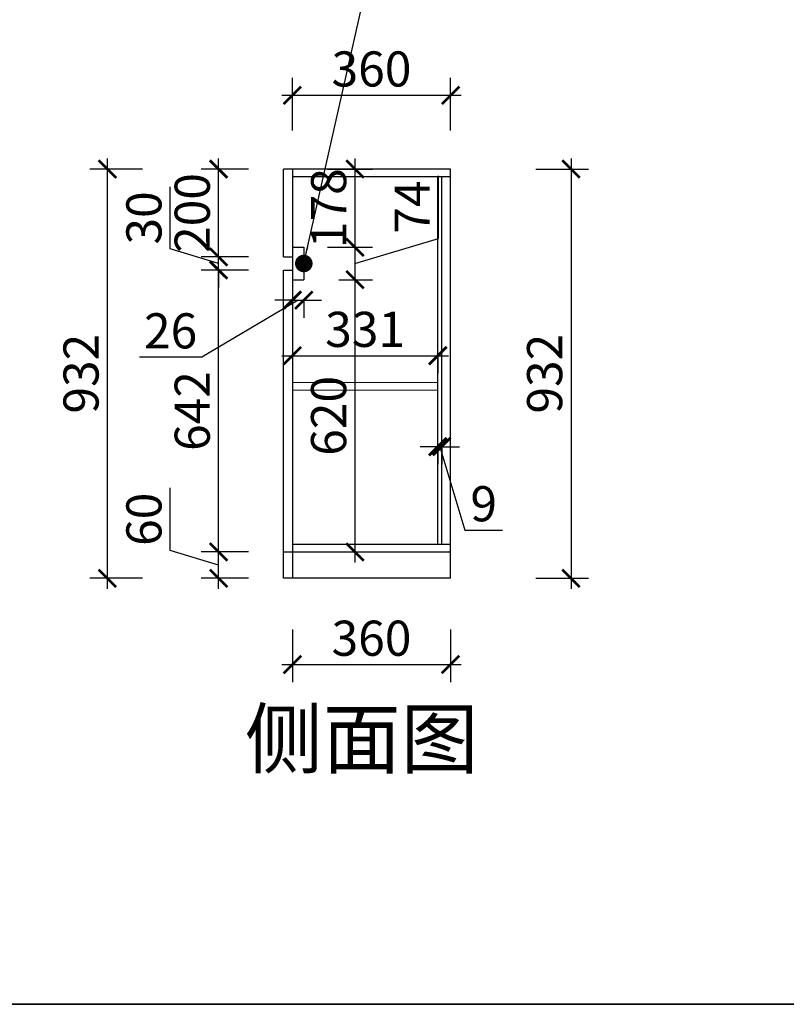
# Model space of a CAD drawing. Units: millimetres. Extents: x 2634097 to 2662881, y 135771 to 151501.
# Drawn here: x 2638013 to 2639758, y 139797 to 142039 of the extents above; entities that cross this region are included whole.
import ezdxf

# ---------------------------------------------------------------- set-up
doc = ezdxf.new("R2010")
doc.units = ezdxf.units.MM
doc.header["$LTSCALE"] = 3
doc.layers.add('图层3', color=30, linetype='Continuous', lineweight=15)
doc.layers.add('标注', color=3, linetype='Continuous')
doc.styles.add('DS01', font='txt')
doc.styles.get("Standard").update_dxf_attribs({"font": 'txt', "bigfont": 'gbcbig.shx'})
doc.dimstyles.new('DS03', dxfattribs={"dimscale": 40, "dimtxt": 2, "dimasz": 1, "dimexe": 1, "dimexo": 2, "dimgap": 0.5, "dimtad": 1, "dimdec": 0, "dimzin": 0, "dimdsep": 46, "dimtxsty": 'DS01', "dimblk": 'ARCHTICK', "dimcen": 0, "dimdle": 0.6, "dimclrd": 251, "dimclre": 251, "dimclrt": 2, "dimadec": 0, "dimazin": 0, "dimtfac": 1, "dimtdec": 0, "dimtmove": 1, "dimatfit": 2, "dimldrblk": 'DOT', "dimfxl": 2, "dimfxlon": 1, "dimtolj": 1, "dimtzin": 0, "dimlwe": 30, "dimarcsym": 0})

# ---------------------------------------------------------------- blocks, each defined once
blk = doc.blocks.new('_ARCHTICK')
at = {"color": 0, "linetype": 'ByBlock', "const_width": 0.15}
blk.add_lwpolyline([(-0.5, -0.5), (0.5, 0.5)], dxfattribs=at)
blk = doc.blocks.new('*D135')
at = {"layer": 'Defpoints', "color": 0, "transparency": 16777216}
for p in [(2638634, 140766.7), (2638994, 140766.7), (2638994, 140570.3)]:
    blk.add_point(p, dxfattribs=at)
at = {"layer": '标注', "color": 251, "lineweight": 30, "transparency": 16777216}
for p, q in [((2638634, 140650.3), (2638634, 140530.3)), ((2638994, 140650.3), (2638994, 140530.3))]:
    blk.add_line(p, q, dxfattribs=at)
at = {"layer": '标注', "color": 251, "lineweight": -2, "transparency": 16777216}
blk.add_line((2638610, 140570.3), (2639018, 140570.3), dxfattribs=at)
at = {"layer": '标注', "color": 251, "lineweight": -2, "transparency": 16777216, "xscale": 40, "yscale": 40, "zscale": 40, "rotation": 180}
blk.add_blockref('_ARCHTICK', (2638634, 140570.3), dxfattribs=at)
at = {"layer": '标注', "color": 251, "lineweight": -2, "transparency": 16777216, "xscale": 40, "yscale": 40, "zscale": 40}
blk.add_blockref('_ARCHTICK', (2638994, 140570.3), dxfattribs=at)
at = {"layer": '标注', "color": 2, "transparency": 16777216, "insert": (2638814, 140630.3), "char_height": 80, "attachment_point": 5, "style": 'DS01'}
blk.add_mtext('\\A1;360', dxfattribs=at)
blk = doc.blocks.new('_Dot')
at = {"color": 0, "linetype": 'ByBlock', "lineweight": -2}
blk.add_line((-0.5, 0), (-1, 0), dxfattribs=at)
at = {"color": 0, "linetype": 'ByBlock', "const_width": 0.5}
blk.add_lwpolyline([(-0.25, 0, 1), (0.25, 0, 1)], format="xyb", close=True, dxfattribs=at)
blk = doc.blocks.new('*D136')
at = {"layer": 'Defpoints', "color": 0, "transparency": 16777216}
for p in [(2638994, 141698.7), (2638994, 140766.7), (2639268.1, 140766.7)]:
    blk.add_point(p, dxfattribs=at)
at = {"layer": '标注', "color": 251, "lineweight": -2, "transparency": 16777216}
blk.add_line((2639268.1, 141722.7), (2639268.1, 140742.7), dxfattribs=at)
at = {"layer": '标注', "color": 251, "lineweight": 30, "transparency": 16777216}
for p, q in [((2639188.1, 141698.7), (2639308.1, 141698.7)), ((2639188.1, 140766.7), (2639308.1, 140766.7))]:
    blk.add_line(p, q, dxfattribs=at)
at = {"layer": '标注', "color": 251, "lineweight": -2, "transparency": 16777216, "xscale": 40, "yscale": 40, "zscale": 40}
for p, rotation in [((2639268.1, 141698.7), 90), ((2639268.1, 140766.7), 270)]:
    blk.add_blockref('_ARCHTICK', p, dxfattribs=dict(at, rotation=rotation))
at = {"layer": '标注', "color": 2, "transparency": 16777216, "insert": (2639208.1, 141232.7), "char_height": 80, "attachment_point": 5, "rotation": 90, "style": 'DS01'}
blk.add_mtext('\\A1;932', dxfattribs=at)
blk = doc.blocks.new('*D137')
at = {"layer": 'Defpoints', "color": 0, "transparency": 16777216}
for p in [(2638965, 141114.2), (2638974, 141114.2), (2638974, 141066.5)]:
    blk.add_point(p, dxfattribs=at)
at = {"layer": '标注', "color": 251, "lineweight": -2, "transparency": 16777216}
for p, q in [((2638965, 141066.5), (2638925, 141066.5)), ((2638965, 141066.5), (2638974, 141066.5)), ((2638965, 141066.5), (2638974, 141066.5)), ((2638969.5, 141066.5), (2639026.5, 140876.5)), ((2638974, 141066.5), (2639014, 141066.5)), ((2639026.5, 140876.5), (2639112.3, 140876.5))]:
    blk.add_line(p, q, dxfattribs=at)
at = {"layer": '标注', "color": 251, "lineweight": 30, "transparency": 16777216}
for p, q in [((2638965, 141066.5), (2638965, 141026.5)), ((2638974, 141066.5), (2638974, 141026.5))]:
    blk.add_line(p, q, dxfattribs=at)
at = {"layer": '标注', "color": 251, "lineweight": -2, "transparency": 16777216, "xscale": 40, "yscale": 40, "zscale": 40}
blk.add_blockref('_ARCHTICK', (2638965, 141066.5), dxfattribs=at)
at = {"layer": '标注', "color": 251, "lineweight": -2, "transparency": 16777216, "xscale": 40, "yscale": 40, "zscale": 40, "rotation": 180}
blk.add_blockref('_ARCHTICK', (2638974, 141066.5), dxfattribs=at)
at = {"layer": '标注', "color": 2, "transparency": 16777216, "insert": (2639069.4, 140936.5), "char_height": 80, "attachment_point": 5, "style": 'DS01'}
blk.add_mtext('\\A1;9', dxfattribs=at)
blk = doc.blocks.new('*D138')
at = {"layer": 'Defpoints', "color": 0, "transparency": 16777216}
for p in [(2638466.1, 140826.7), (2638614, 140826.7), (2638614, 140766.7)]:
    blk.add_point(p, dxfattribs=at)
at = {"layer": '标注', "color": 251, "lineweight": -2, "transparency": 16777216}
for p, q in [((2638356.1, 140829.7), (2638356.1, 140972.4)), ((2638466.1, 140742.7), (2638466.1, 140850.7)), ((2638466.1, 140796.7), (2638356.1, 140829.7))]:
    blk.add_line(p, q, dxfattribs=at)
at = {"layer": '标注', "color": 251, "lineweight": 30, "transparency": 16777216}
for p, q in [((2638534, 140826.7), (2638426.1, 140826.7)), ((2638534, 140766.7), (2638426.1, 140766.7))]:
    blk.add_line(p, q, dxfattribs=at)
at = {"layer": '标注', "color": 251, "lineweight": -2, "transparency": 16777216, "xscale": 40, "yscale": 40, "zscale": 40}
for p, rotation in [((2638466.1, 140826.7), 90), ((2638466.1, 140766.7), 270)]:
    blk.add_blockref('_ARCHTICK', p, dxfattribs=dict(at, rotation=rotation))
at = {"layer": '标注', "color": 2, "transparency": 16777216, "insert": (2638296.1, 140901.1), "char_height": 80, "attachment_point": 5, "rotation": 90, "style": 'DS01'}
blk.add_mtext('\\A1;60', dxfattribs=at)
blk = doc.blocks.new('*D139')
at = {"layer": 'Defpoints', "color": 0, "transparency": 16777216}
for p in [(2638466.1, 141468.7), (2638614, 141468.7), (2638614, 140826.7)]:
    blk.add_point(p, dxfattribs=at)
at = {"layer": '标注', "color": 251, "lineweight": -2, "transparency": 16777216}
blk.add_line((2638466.1, 140802.7), (2638466.1, 141492.7), dxfattribs=at)
at = {"layer": '标注', "color": 251, "lineweight": 30, "transparency": 16777216}
for p, q in [((2638534, 141468.7), (2638426.1, 141468.7)), ((2638534, 140826.7), (2638426.1, 140826.7))]:
    blk.add_line(p, q, dxfattribs=at)
at = {"layer": '标注', "color": 251, "lineweight": -2, "transparency": 16777216, "xscale": 40, "yscale": 40, "zscale": 40}
for p, rotation in [((2638466.1, 141468.7), 90), ((2638466.1, 140826.7), 270)]:
    blk.add_blockref('_ARCHTICK', p, dxfattribs=dict(at, rotation=rotation))
at = {"layer": '标注', "color": 2, "transparency": 16777216, "insert": (2638406.1, 141147.7), "char_height": 80, "attachment_point": 5, "rotation": 90, "style": 'DS01'}
blk.add_mtext('\\A1;642', dxfattribs=at)
blk = doc.blocks.new('*D140')
at = {"layer": 'Defpoints', "color": 0, "transparency": 16777216}
for p in [(2638466.1, 141498.7), (2638614, 141498.7), (2638614, 141468.7)]:
    blk.add_point(p, dxfattribs=at)
at = {"layer": '标注', "color": 251, "lineweight": -2, "transparency": 16777216}
for p, q in [((2638356.1, 141516.7), (2638356.1, 141658.1)), ((2638466.1, 141498.7), (2638466.1, 141538.7)), ((2638466.1, 141483.7), (2638356.1, 141516.7)), ((2638466.1, 141468.7), (2638466.1, 141498.7)), ((2638466.1, 141468.7), (2638466.1, 141498.7)), ((2638466.1, 141468.7), (2638466.1, 141428.7))]:
    blk.add_line(p, q, dxfattribs=at)
at = {"layer": '标注', "color": 251, "lineweight": 30, "transparency": 16777216}
for p, q in [((2638534, 141498.7), (2638426.1, 141498.7)), ((2638534, 141468.7), (2638426.1, 141468.7))]:
    blk.add_line(p, q, dxfattribs=at)
at = {"layer": '标注', "color": 251, "lineweight": -2, "transparency": 16777216, "xscale": 40, "yscale": 40, "zscale": 40}
for p, rotation in [((2638466.1, 141498.7), 270), ((2638466.1, 141468.7), 90)]:
    blk.add_blockref('_ARCHTICK', p, dxfattribs=dict(at, rotation=rotation))
at = {"layer": '标注', "color": 2, "transparency": 16777216, "insert": (2638296.1, 141587.4), "char_height": 80, "attachment_point": 5, "rotation": 90, "style": 'DS01'}
blk.add_mtext('\\A1;30', dxfattribs=at)
blk = doc.blocks.new('*D141')
at = {"layer": 'Defpoints', "color": 0, "transparency": 16777216}
for p in [(2638466.1, 141698.7), (2638614, 141698.7), (2638614, 141498.7)]:
    blk.add_point(p, dxfattribs=at)
at = {"layer": '标注', "color": 251, "lineweight": -2, "transparency": 16777216}
blk.add_line((2638466.1, 141474.7), (2638466.1, 141722.7), dxfattribs=at)
at = {"layer": '标注', "color": 251, "lineweight": 30, "transparency": 16777216}
for p, q in [((2638534, 141698.7), (2638426.1, 141698.7)), ((2638534, 141498.7), (2638426.1, 141498.7))]:
    blk.add_line(p, q, dxfattribs=at)
at = {"layer": '标注', "color": 251, "lineweight": -2, "transparency": 16777216, "xscale": 40, "yscale": 40, "zscale": 40}
for p, rotation in [((2638466.1, 141698.7), 90), ((2638466.1, 141498.7), 270)]:
    blk.add_blockref('_ARCHTICK', p, dxfattribs=dict(at, rotation=rotation))
at = {"layer": '标注', "color": 2, "transparency": 16777216, "insert": (2638406.1, 141598.7), "char_height": 80, "attachment_point": 5, "rotation": 90, "style": 'DS01'}
blk.add_mtext('\\A1;200', dxfattribs=at)
blk = doc.blocks.new('*D23')
at = {"layer": 'Defpoints', "color": 0, "transparency": 16777216}
for p in [(2638213, 141698.7), (2638614, 141698.7), (2638614, 140766.7)]:
    blk.add_point(p, dxfattribs=at)
at = {"layer": '标注', "color": 251, "lineweight": -2, "transparency": 16777216}
blk.add_line((2638213, 140742.7), (2638213, 141722.7), dxfattribs=at)
at = {"layer": '标注', "color": 251, "lineweight": 30, "transparency": 16777216}
for p, q in [((2638293, 141698.7), (2638173, 141698.7)), ((2638293, 140766.7), (2638173, 140766.7))]:
    blk.add_line(p, q, dxfattribs=at)
at = {"layer": '标注', "color": 251, "lineweight": -2, "transparency": 16777216, "xscale": 40, "yscale": 40, "zscale": 40}
for p, rotation in [((2638213, 141698.7), 90), ((2638213, 140766.7), 270)]:
    blk.add_blockref('_ARCHTICK', p, dxfattribs=dict(at, rotation=rotation))
at = {"layer": '标注', "color": 2, "transparency": 16777216, "insert": (2638153, 141232.7), "char_height": 80, "attachment_point": 5, "rotation": 90, "style": 'DS01'}
blk.add_mtext('\\A1;932', dxfattribs=at)
blk = doc.blocks.new('*D142')
at = {"layer": 'Defpoints', "color": 0, "transparency": 16777216}
for p in [(2638994, 141866.7), (2638634, 141698.7), (2638994, 141698.7)]:
    blk.add_point(p, dxfattribs=at)
at = {"layer": '标注', "color": 251, "lineweight": 30, "transparency": 16777216}
for p, q in [((2638634, 141786.7), (2638634, 141906.7)), ((2638994, 141786.7), (2638994, 141906.7))]:
    blk.add_line(p, q, dxfattribs=at)
at = {"layer": '标注', "color": 251, "lineweight": -2, "transparency": 16777216}
blk.add_line((2638610, 141866.7), (2639018, 141866.7), dxfattribs=at)
at = {"layer": '标注', "color": 251, "lineweight": -2, "transparency": 16777216, "xscale": 40, "yscale": 40, "zscale": 40, "rotation": 180}
blk.add_blockref('_ARCHTICK', (2638634, 141866.7), dxfattribs=at)
at = {"layer": '标注', "color": 251, "lineweight": -2, "transparency": 16777216, "xscale": 40, "yscale": 40, "zscale": 40}
blk.add_blockref('_ARCHTICK', (2638994, 141866.7), dxfattribs=at)
at = {"layer": '标注', "color": 2, "transparency": 16777216, "insert": (2638814, 141926.7), "char_height": 80, "attachment_point": 5, "style": 'DS01'}
blk.add_mtext('\\A1;360', dxfattribs=at)
blk = doc.blocks.new('*D143')
at = {"layer": 'Defpoints', "color": 0, "transparency": 16777216}
for p in [(2638634, 141698.7), (2638634, 141520.7), (2638776.5, 141520.7)]:
    blk.add_point(p, dxfattribs=at)
at = {"layer": '标注', "color": 251, "lineweight": -2, "transparency": 16777216}
blk.add_line((2638776.5, 141722.7), (2638776.5, 141496.7), dxfattribs=at)
at = {"layer": '标注', "color": 251, "lineweight": 30, "transparency": 16777216}
for p, q in [((2638714, 141698.7), (2638816.5, 141698.7)), ((2638714, 141520.7), (2638816.5, 141520.7))]:
    blk.add_line(p, q, dxfattribs=at)
at = {"layer": '标注', "color": 251, "lineweight": -2, "transparency": 16777216, "xscale": 40, "yscale": 40, "zscale": 40}
for p, rotation in [((2638776.5, 141698.7), 90), ((2638776.5, 141520.7), 270)]:
    blk.add_blockref('_ARCHTICK', p, dxfattribs=dict(at, rotation=rotation))
at = {"layer": '标注', "color": 2, "transparency": 16777216, "insert": (2638716.5, 141609.7), "char_height": 80, "attachment_point": 5, "rotation": 90, "style": 'DS01'}
blk.add_mtext('\\A1;178', dxfattribs=at)
blk = doc.blocks.new('*D144')
at = {"layer": 'Defpoints', "color": 0, "transparency": 16777216}
for p in [(2638634, 141520.7), (2638660, 141446.7), (2638776.5, 141446.7)]:
    blk.add_point(p, dxfattribs=at)
at = {"layer": '标注', "color": 251, "lineweight": -2, "transparency": 16777216}
for p, q in [((2638966.5, 141540.7), (2638966.5, 141683.4)), ((2638776.5, 141544.7), (2638776.5, 141422.7)), ((2638776.5, 141483.7), (2638966.5, 141540.7))]:
    blk.add_line(p, q, dxfattribs=at)
at = {"layer": '标注', "color": 251, "lineweight": 30, "transparency": 16777216}
for p, q in [((2638714, 141520.7), (2638816.5, 141520.7)), ((2638740, 141446.7), (2638816.5, 141446.7))]:
    blk.add_line(p, q, dxfattribs=at)
at = {"layer": '标注', "color": 251, "lineweight": -2, "transparency": 16777216, "xscale": 40, "yscale": 40, "zscale": 40}
for p, rotation in [((2638776.5, 141520.7), 90), ((2638776.5, 141446.7), 270)]:
    blk.add_blockref('_ARCHTICK', p, dxfattribs=dict(at, rotation=rotation))
at = {"layer": '标注', "color": 2, "transparency": 16777216, "insert": (2638906.5, 141612.1), "char_height": 80, "attachment_point": 5, "rotation": 90, "style": 'DS01'}
blk.add_mtext('\\A1;74', dxfattribs=at)
blk = doc.blocks.new('*D145')
at = {"layer": 'Defpoints', "color": 0, "transparency": 16777216}
for p in [(2638660, 141446.7), (2638634, 140826.7), (2638776.5, 140826.7)]:
    blk.add_point(p, dxfattribs=at)
at = {"layer": '标注', "color": 251, "lineweight": -2, "transparency": 16777216}
blk.add_line((2638776.5, 141470.7), (2638776.5, 140802.7), dxfattribs=at)
at = {"layer": '标注', "color": 251, "lineweight": 30, "transparency": 16777216}
for p, q in [((2638740, 141446.7), (2638816.5, 141446.7)), ((2638714, 140826.7), (2638816.5, 140826.7))]:
    blk.add_line(p, q, dxfattribs=at)
at = {"layer": '标注', "color": 251, "lineweight": -2, "transparency": 16777216, "xscale": 40, "yscale": 40, "zscale": 40}
for p, rotation in [((2638776.5, 141446.7), 90), ((2638776.5, 140826.7), 270)]:
    blk.add_blockref('_ARCHTICK', p, dxfattribs=dict(at, rotation=rotation))
at = {"layer": '标注', "color": 2, "transparency": 16777216, "insert": (2638716.5, 141136.7), "char_height": 80, "attachment_point": 5, "rotation": 90, "style": 'DS01'}
blk.add_mtext('\\A1;620', dxfattribs=at)
blk = doc.blocks.new('*D146')
at = {"layer": 'Defpoints', "color": 0, "transparency": 16777216}
for p in [(2638634, 141446.7), (2638660, 141446.7), (2638660, 141400.3)]:
    blk.add_point(p, dxfattribs=at)
at = {"layer": '标注', "color": 251, "lineweight": -2, "transparency": 16777216}
for p, q in [((2638647, 141400.3), (2638428, 141270.3)), ((2638634, 141400.3), (2638594, 141400.3)), ((2638634, 141400.3), (2638660, 141400.3)), ((2638634, 141400.3), (2638660, 141400.3)), ((2638660, 141400.3), (2638700, 141400.3)), ((2638428, 141270.3), (2638285.8, 141270.3))]:
    blk.add_line(p, q, dxfattribs=at)
at = {"layer": '标注', "color": 251, "lineweight": 30, "transparency": 16777216}
for p, q in [((2638634, 141400.3), (2638634, 141360.3)), ((2638660, 141400.3), (2638660, 141360.3))]:
    blk.add_line(p, q, dxfattribs=at)
at = {"layer": '标注', "color": 251, "lineweight": -2, "transparency": 16777216, "xscale": 40, "yscale": 40, "zscale": 40}
blk.add_blockref('_ARCHTICK', (2638634, 141400.3), dxfattribs=at)
at = {"layer": '标注', "color": 251, "lineweight": -2, "transparency": 16777216, "xscale": 40, "yscale": 40, "zscale": 40, "rotation": 180}
blk.add_blockref('_ARCHTICK', (2638660, 141400.3), dxfattribs=at)
at = {"layer": '标注', "color": 2, "transparency": 16777216, "insert": (2638356.9, 141330.3), "char_height": 80, "attachment_point": 5, "style": 'DS01'}
blk.add_mtext('\\A1;26', dxfattribs=at)
blk = doc.blocks.new('*D159')
at = {"layer": 'Defpoints', "color": 0, "transparency": 16777216}
for p in [(2638634, 141288.3), (2638965, 141288.3), (2638965, 141273.7)]:
    blk.add_point(p, dxfattribs=at)
at = {"layer": '标注', "color": 251, "lineweight": -2, "transparency": 16777216}
blk.add_line((2638610, 141273.7), (2638989, 141273.7), dxfattribs=at)
at = {"layer": '标注', "color": 251, "lineweight": 30, "transparency": 16777216}
for p, q in [((2638634, 141273.7), (2638634, 141233.7)), ((2638965, 141273.7), (2638965, 141233.7))]:
    blk.add_line(p, q, dxfattribs=at)
at = {"layer": '标注', "color": 251, "lineweight": -2, "transparency": 16777216, "xscale": 40, "yscale": 40, "zscale": 40, "rotation": 180}
blk.add_blockref('_ARCHTICK', (2638634, 141273.7), dxfattribs=at)
at = {"layer": '标注', "color": 251, "lineweight": -2, "transparency": 16777216, "xscale": 40, "yscale": 40, "zscale": 40}
blk.add_blockref('_ARCHTICK', (2638965, 141273.7), dxfattribs=at)
at = {"layer": '标注', "color": 2, "transparency": 16777216, "insert": (2638799.5, 141333.7), "char_height": 80, "attachment_point": 5, "style": 'DS01'}
blk.add_mtext('\\A1;331', dxfattribs=at)

msp = doc.modelspace()

# ---------------------------------------------------------------- linework, layer by layer
at = {"lineweight": 35}
msp.add_line((2637897.2, 139796.5), (2642524.1, 139796.5), dxfattribs=at)
at = {"layer": '图层3', "color": 157}
for p, q in [((2638634, 141213), (2638965, 141213)), ((2638634, 141195), (2638965, 141195))]:
    msp.add_line(p, q, dxfattribs=at)
at = {"layer": '标注', "color": 6}
for p, q in [((2638614, 141498.7), (2638614, 141698.7)), ((2638634, 141698.7), (2638614, 141698.7)), ((2638614, 141498.7), (2638634, 141498.7)), ((2638614, 140826.7), (2638614, 141468.7)), ((2638614, 141468.7), (2638634, 141468.7)), ((2638614, 140766.7), (2638614, 140826.7)), ((2638614, 140826.7), (2638634, 140826.7)), ((2638634, 140766.7), (2638614, 140766.7))]:
    msp.add_line(p, q, dxfattribs=at)
at = {"layer": '标注', "color": 0}
for p, q in [((2638994, 141698.7), (2638634, 141698.7)), ((2638634, 141698.7), (2638634, 140766.7)), ((2638994, 141680.7), (2638634, 141680.7)), ((2638965, 140844.7), (2638965, 141680.7)), ((2638974, 140844.7), (2638974, 141680.7)), ((2638994, 140766.7), (2638994, 141698.7)), ((2638634, 140844.7), (2638994, 140844.7)), ((2638634, 140826.7), (2638994, 140826.7)), ((2638994, 140766.7), (2638634, 140766.7))]:
    msp.add_line(p, q, dxfattribs=at)
at = {"layer": '标注', "color": 3}
for p, q in [((2638634, 141520.7), (2638660, 141520.7)), ((2638660, 141520.7), (2638660, 141446.7)), ((2638634, 141446.7), (2638660, 141446.7))]:
    msp.add_line(p, q, dxfattribs=at)

# ---------------------------------------------------------------- texts
at = {"layer": '标注', "color": 1, "insert": (2639057.8, 140466.2), "char_height": 130, "width": 770, "attachment_point": 3}
msp.add_mtext('\\A1;{\\fSimSun|b0|i0|c134|p2;侧面图}', dxfattribs=at)

# ---------------------------------------------------------------- dimensions: what is measured, and where the dimension line sits
at = {"layer": '标注', "color": 0}
for base, p1, p2, picture, middle in [((2638994, 141866.7), (2638634, 141698.7), (2638994, 141698.7), '*D142', (2638814, 141926.7)), ((2638965, 141273.7), (2638634, 141288.3), (2638965, 141288.3), '*D159', (2638799.5, 141333.7)), ((2638974, 141066.5), (2638965, 141114.2), (2638974, 141114.2), '*D137', (2639046.5, 140936.5)), ((2638994, 140570.3), (2638634, 140766.7), (2638994, 140766.7), '*D135', (2638814, 140630.3))]:
    dim = msp.add_linear_dim(base=base, p1=p1, p2=p2, dimstyle='DS03', dxfattribs=at)
    dim.commit()
    dim.dimension.update_dxf_attribs({"geometry": picture, "text_midpoint": middle})
for base, p1, p2, picture, middle in [((2638213, 141698.7), (2638614, 140766.7), (2638614, 141698.7), '*D23', (2638153, 141232.7)), ((2638466.1, 141698.7), (2638614, 141498.7), (2638614, 141698.7), '*D141', (2638406.1, 141598.7)), ((2639268.1, 140766.7), (2638994, 141698.7), (2638994, 140766.7), '*D136', (2639208.1, 141232.7)), ((2638776.5, 141446.7), (2638634, 141520.7), (2638660, 141446.7), '*D144', (2638906.5, 141560.7)), ((2638466.1, 141498.7), (2638614, 141468.7), (2638614, 141498.7), '*D140', (2638296.1, 141536.7)), ((2638466.1, 141468.7), (2638614, 140826.7), (2638614, 141468.7), '*D139', (2638406.1, 141147.7)), ((2638776.5, 140826.7), (2638660, 141446.7), (2638634, 140826.7), '*D145', (2638716.5, 141136.7)), ((2638466.1, 140826.7), (2638614, 140766.7), (2638614, 140826.7), '*D138', (2638296.1, 140849.7))]:
    dim = msp.add_linear_dim(base=base, p1=p1, p2=p2, angle=90, dimstyle='DS03', dxfattribs=at)
    dim.commit()
    dim.dimension.update_dxf_attribs({"geometry": picture, "text_midpoint": middle})
dim = msp.add_linear_dim(base=(2638776.5, 141520.7), p1=(2638634, 141698.7), p2=(2638634, 141520.7), angle=90, dimstyle='DS03', dxfattribs=at)
dim.commit()
dim.dimension.update_dxf_attribs({"geometry": '*D143', "text_midpoint": (2638776.5, 141609.7), "dimtype": 128})
dim = msp.add_linear_dim(base=(2638660, 141400.3), p1=(2638634, 141446.7), p2=(2638660, 141446.7), dimstyle='DS03', dxfattribs=at)
dim.commit()
dim.dimension.update_dxf_attribs({"geometry": '*D146', "text_midpoint": (2638408, 141270.3), "dimtype": 128})

# ---------------------------------------------------------------- leaders
for points in [[(2638660, 141483.7), (2639372, 144635.9)], [(2640800.5, 141498.7), (2639372, 144635.9)]]:
    msp.add_leader(points, dimstyle='DS03', override={"dimgap": 0.5, "dimtad": 0}, dxfattribs=at)

doc.saveas('drawing.dxf')
